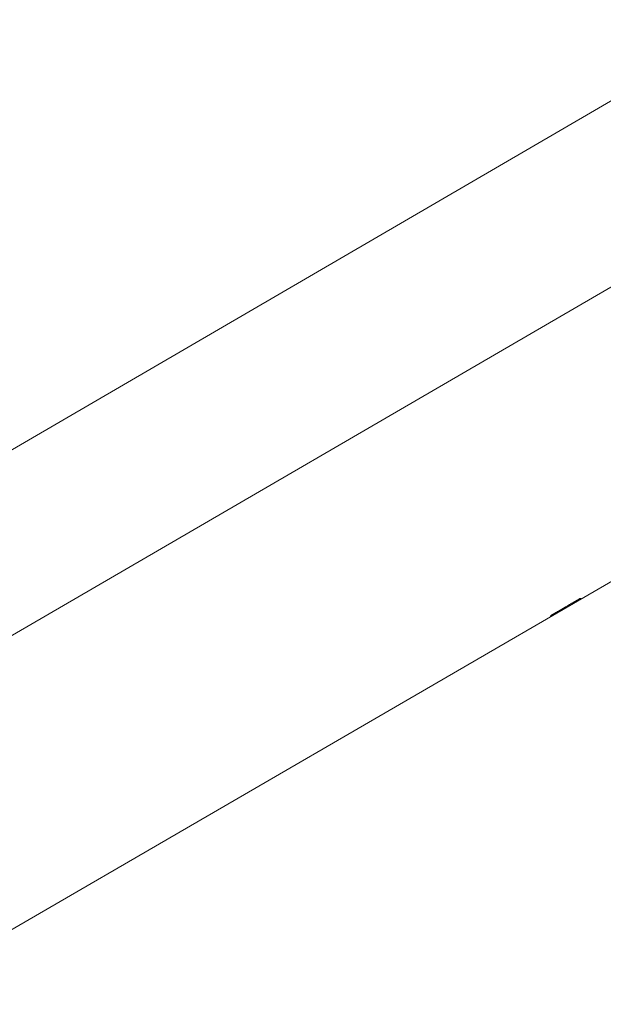
# Paper-space layout 'Sht-3' of a CAD drawing. Units: millimetres. Extents: x -4709 to 5323, y -3278 to 3346.
# Drawn here: x 1706 to 1870, y 1514 to 1790 of the extents above; entities that cross this region are included whole.
import ezdxf

# ---------------------------------------------------------------- set-up
doc = ezdxf.new("R2010")
doc.units = ezdxf.units.MM
for name, color, linetype, lineweight in [('EF-Components-SS Fastenings', 7, 'Continuous', 5), ('EF-Deck-Timber Decking (140x32)', 7, 'Continuous', 5), ('EF-Ladders-Timber', 7, 'Continuous', 5), ('Working-None', 7, 'Continuous', 5)]:
    doc.layers.add(name, color=color, linetype=linetype, lineweight=lineweight)

# ---------------------------------------------------------------- blocks, each defined once
blk = doc.blocks.new('Group')
at = {"layer": 'EF-Components-SS Fastenings', "color": 7, "linetype": 'Continuous', "lineweight": 5, "transparency": 33554687}
for p, q in [((1859.25, 1625.56), (1859.33, 1625.6)), ((1859.33, 1625.6), (1859.4, 1625.64)), ((1859.4, 1625.64), (1859.58, 1625.74)), ((1859.58, 1625.74), (1859.59, 1625.75)), ((1859.59, 1625.75), (1859.76, 1625.85)), ((1859.76, 1625.85), (1859.87, 1625.91)), ((1859.87, 1625.91), (1859.93, 1625.95)), ((1859.93, 1625.95), (1860.1, 1626.05)), ((1860.1, 1626.05), (1860.17, 1626.09)), ((1860.17, 1626.09), (1860.28, 1626.15)), ((1860.17, 1626.09), (1860.17, 1626.09)), ((1860.27, 1626.14), (1860.48, 1626.27)), ((1860.48, 1626.27), (1860.27, 1626.14)), ((1860.27, 1626.14), (1860.48, 1626.27)), ((1860.48, 1626.27), (1860.27, 1626.14)), ((1860.28, 1626.15), (1860.45, 1626.25)), ((1860.31, 1626.17), (1860.48, 1626.27)), ((1860.48, 1626.27), (1860.31, 1626.17)), ((1860.48, 1626.27), (1860.35, 1626.19)), ((1860.39, 1626.22), (1860.48, 1626.27)), ((1860.43, 1626.24), (1860.48, 1626.27)), ((1860.48, 1626.27), (1860.43, 1626.24)), ((1860.45, 1626.25), (1860.48, 1626.27)), ((1860.48, 1626.27), (1860.46, 1626.26)), ((1860.48, 1626.27), (1860.61, 1626.35)), ((1860.61, 1626.35), (1860.78, 1626.44)), ((1860.78, 1626.44), (1860.8, 1626.45)), ((1860.8, 1626.45), (1861.13, 1626.64)), ((1861.13, 1626.64), (1860.8, 1626.45)), ((1860.8, 1626.45), (1861.13, 1626.64)), ((1860.8, 1626.45), (1861.12, 1626.64)), ((1861.13, 1626.64), (1860.8, 1626.45)), ((1860.8, 1626.45), (1861.13, 1626.64)), ((1861.13, 1626.64), (1860.8, 1626.45)), ((1860.8, 1626.45), (1861.13, 1626.64)), ((1861.13, 1626.64), (1860.8, 1626.45)), ((1860.8, 1626.45), (1861.13, 1626.64)), ((1861.13, 1626.64), (1860.8, 1626.45)), ((1860.8, 1626.45), (1861.13, 1626.64)), ((1861.13, 1626.64), (1860.8, 1626.45)), ((1860.8, 1626.45), (1861.13, 1626.64)), ((1861.13, 1626.64), (1860.8, 1626.45)), ((1860.8, 1626.45), (1861.13, 1626.64)), ((1861.13, 1626.64), (1860.8, 1626.45)), ((1860.8, 1626.45), (1861.13, 1626.64)), ((1861.13, 1626.64), (1860.8, 1626.45)), ((1860.8, 1626.45), (1861.13, 1626.64)), ((1861.1, 1626.63), (1860.8, 1626.45)), ((1860.8, 1626.45), (1860.94, 1626.54)), ((1860.94, 1626.54), (1861.1, 1626.63)), ((1861.1, 1626.63), (1861.12, 1626.64)), ((1861.12, 1626.64), (1861.26, 1626.72)), ((1861.26, 1626.72), (1861.41, 1626.81)), ((1861.41, 1626.81), (1861.46, 1626.83)), ((1861.46, 1626.83), (1861.56, 1626.89)), ((1861.46, 1626.83), (1861.46, 1626.84)), ((1861.46, 1626.84), (1861.46, 1626.83)), ((1861.46, 1626.83), (1861.46, 1626.84)), ((1861.46, 1626.84), (1861.46, 1626.83)), ((1861.46, 1626.83), (1861.46, 1626.84)), ((1861.46, 1626.84), (1861.46, 1626.83)), ((1861.46, 1626.83), (1861.46, 1626.84)), ((1861.46, 1626.84), (1861.46, 1626.83)), ((1861.46, 1626.83), (1861.46, 1626.84)), ((1861.46, 1626.84), (1861.46, 1626.83)), ((1861.46, 1626.83), (1861.46, 1626.84)), ((1861.46, 1626.84), (1861.46, 1626.83)), ((1861.46, 1626.83), (1861.46, 1626.84)), ((1861.46, 1626.84), (1861.46, 1626.83)), ((1861.46, 1626.83), (1861.46, 1626.84)), ((1861.46, 1626.84), (1861.46, 1626.83)), ((1861.46, 1626.83), (1861.46, 1626.84)), ((1861.56, 1626.89), (1861.7, 1626.98)), ((1861.7, 1626.98), (1861.79, 1627.03)), ((1861.79, 1627.03), (1861.84, 1627.06)), ((1861.84, 1627.06), (1861.97, 1627.13)), ((1861.97, 1627.13), (1862.1, 1627.21)), ((1862.1, 1627.21), (1862.03, 1627.17)), ((1862.05, 1627.18), (1862.1, 1627.21)), ((1862.1, 1627.21), (1862.07, 1627.19)), ((1862.1, 1627.21), (1862.11, 1627.21)), ((1862.11, 1627.21), (1862.23, 1627.28)), ((1862.12, 1627.22), (1862.57, 1627.48)), ((1862.12, 1627.22), (1862.56, 1627.48)), ((1862.12, 1627.22), (1862.46, 1627.42)), ((1862.42, 1627.39), (1862.12, 1627.22)), ((1862.35, 1627.35), (1862.12, 1627.22)), ((1862.27, 1627.31), (1862.12, 1627.22)), ((1862.12, 1627.22), (1862.27, 1627.31)), ((1862.27, 1627.31), (1862.12, 1627.22)), ((1862.12, 1627.22), (1862.27, 1627.31)), ((1862.27, 1627.31), (1862.12, 1627.22)), ((1862.12, 1627.22), (1862.27, 1627.31)), ((1862.27, 1627.31), (1862.12, 1627.22)), ((1862.27, 1627.31), (1862.12, 1627.22)), ((1862.12, 1627.22), (1862.27, 1627.31)), ((1862.27, 1627.31), (1862.12, 1627.22)), ((1862.12, 1627.22), (1862.27, 1627.31)), ((1862.12, 1627.22), (1862.27, 1627.3)), ((1862.23, 1627.28), (1862.12, 1627.22)), ((1862.23, 1627.28), (1862.27, 1627.3)), ((1862.27, 1627.3), (1862.35, 1627.35)), ((1862.42, 1627.39), (1862.35, 1627.35)), ((1862.46, 1627.42), (1862.42, 1627.39)), ((1862.56, 1627.48), (1862.46, 1627.42)), ((1862.56, 1627.48), (1862.46, 1627.42)), ((1862.57, 1627.48), (1862.56, 1627.48)), ((1862.94, 1627.7), (1862.57, 1627.48)), ((1862.57, 1627.48), (1862.94, 1627.7)), ((1862.94, 1627.7), (1862.57, 1627.48)), ((1862.57, 1627.48), (1862.94, 1627.7)), ((1862.94, 1627.7), (1862.57, 1627.48)), ((1862.94, 1627.7), (1862.57, 1627.48)), ((1862.57, 1627.48), (1862.94, 1627.7)), ((1862.94, 1627.7), (1862.57, 1627.48)), ((1862.57, 1627.48), (1862.94, 1627.7)), ((1862.94, 1627.7), (1862.57, 1627.48)), ((1862.57, 1627.48), (1862.94, 1627.7)), ((1862.57, 1627.48), (1862.86, 1627.65)), ((1862.57, 1627.48), (1862.67, 1627.54)), ((1862.67, 1627.54), (1862.57, 1627.48)), ((1862.57, 1627.48), (1862.67, 1627.54)), ((1862.67, 1627.54), (1862.96, 1627.7)), ((1862.7, 1627.55), (1862.67, 1627.54)), ((1862.96, 1627.7), (1862.7, 1627.56)), ((1862.77, 1627.6), (1862.7, 1627.55)), ((1862.83, 1627.63), (1862.77, 1627.6)), ((1862.86, 1627.65), (1862.83, 1627.63)), ((1862.86, 1627.65), (1862.94, 1627.7)), ((1862.94, 1627.7), (1863.02, 1627.74)), ((1862.94, 1627.7), (1862.96, 1627.7)), ((1862.96, 1627.7), (1862.94, 1627.7)), ((1863.02, 1627.74), (1863.05, 1627.76)), ((1863.05, 1627.76), (1863.09, 1627.78)), ((1863.36, 1627.94), (1863.06, 1627.77)), ((1863.06, 1627.77), (1863.36, 1627.94)), ((1863.36, 1627.94), (1863.06, 1627.77)), ((1863.06, 1627.77), (1863.36, 1627.94)), ((1863.06, 1627.77), (1863.36, 1627.94)), ((1863.36, 1627.94), (1863.06, 1627.77)), ((1863.06, 1627.77), (1863.36, 1627.94)), ((1863.37, 1627.94), (1863.06, 1627.77)), ((1863.06, 1627.77), (1863.37, 1627.94)), ((1863.36, 1627.94), (1863.06, 1627.77)), ((1863.06, 1627.77), (1863.36, 1627.94)), ((1863.06, 1627.77), (1863.36, 1627.94)), ((1863.35, 1627.93), (1863.06, 1627.77)), ((1863.06, 1627.77), (1863.35, 1627.93)), ((1863.3, 1627.9), (1863.06, 1627.77)), ((1863.3, 1627.9), (1863.06, 1627.77)), ((1863.23, 1627.86), (1863.06, 1627.77)), ((1863.06, 1627.77), (1863.23, 1627.86)), ((1863.06, 1627.77), (1863.21, 1627.85)), ((1863.21, 1627.85), (1863.06, 1627.77)), ((1863.15, 1627.82), (1863.06, 1627.77)), ((1863.06, 1627.77), (1863.15, 1627.82)), ((1863.09, 1627.78), (1863.06, 1627.77)), ((1863.06, 1627.77), (1863.09, 1627.78)), ((1863.06, 1627.77), (1863.09, 1627.78)), ((1863.09, 1627.78), (1863.06, 1627.77)), ((1863.06, 1627.77), (1863.09, 1627.78)), ((1863.09, 1627.78), (1863.06, 1627.77)), ((1863.09, 1627.78), (1863.15, 1627.82)), ((1863.15, 1627.82), (1863.16, 1627.82)), ((1863.16, 1627.82), (1863.21, 1627.85)), ((1863.21, 1627.85), (1863.23, 1627.86)), ((1863.23, 1627.86), (1863.27, 1627.88)), ((1863.27, 1627.88), (1863.3, 1627.9)), ((1863.31, 1627.91), (1863.3, 1627.9)), ((1863.35, 1627.93), (1863.31, 1627.91)), ((1863.36, 1627.94), (1863.35, 1627.93)), ((1863.36, 1627.94), (1863.38, 1627.95)), ((1863.38, 1627.95), (1863.4, 1627.96)), ((1863.4, 1627.96), (1863.38, 1627.95)), ((1863.38, 1627.95), (1863.4, 1627.96)), ((1863.4, 1627.96), (1863.38, 1627.95)), ((1863.38, 1627.95), (1863.4, 1627.96)), ((1863.42, 1627.98), (1863.4, 1627.96)), ((1863.4, 1627.96), (1863.42, 1627.98)), ((1863.42, 1627.97), (1863.4, 1627.96)), ((1863.4, 1627.96), (1863.42, 1627.97)), ((1863.4, 1627.96), (1863.4, 1627.96)), ((1863.41, 1627.97), (1863.42, 1627.97)), ((1863.42, 1627.97), (1863.43, 1627.98)), ((1863.42, 1627.97), (1863.42, 1627.97)), ((1863.43, 1627.98), (1863.44, 1627.98)), ((1863.43, 1627.98), (1863.43, 1627.98)), ((1863.43, 1627.98), (1863.43, 1627.98)), ((1863.43, 1627.98), (1863.43, 1627.98)), ((1863.44, 1627.98), (1863.45, 1627.99)), ((1863.45, 1627.99), (1863.46, 1627.99)), ((1863.46, 1627.99), (1863.47, 1628)), ((1863.47, 1628), (1863.48, 1628)), ((1863.48, 1628), (1863.49, 1628.01)), ((1863.49, 1628.01), (1863.5, 1628.01)), ((1863.5, 1628.01), (1863.51, 1628.01)), ((1863.51, 1628.01), (1863.52, 1628.01)), ((1863.52, 1628.02), (1863.53, 1628.02)), ((1863.52, 1628.01), (1863.52, 1628.02)), ((1863.53, 1628.02), (1863.54, 1628.02)), ((1863.54, 1628.02), (1863.55, 1628.02)), ((1863.55, 1628.02), (1863.56, 1628.02)), ((1863.56, 1628.02), (1863.57, 1628.02)), ((1863.57, 1628.02), (1863.58, 1628.02)), ((1863.58, 1628.02), (1863.59, 1628.02)), ((1863.58, 1628.02), (1863.58, 1628.02)), ((1863.59, 1628.02), (1863.6, 1628.02)), ((1863.59, 1628.02), (1863.59, 1628.02)), ((1863.59, 1628.02), (1863.59, 1628.02)), ((1863.6, 1628.02), (1863.61, 1628.02)), ((1863.6, 1628.02), (1863.6, 1628.02)), ((1863.61, 1628.02), (1863.62, 1628.02)), ((1863.61, 1628.02), (1863.61, 1628.02)), ((1863.61, 1628.02), (1863.61, 1628.02)), ((1863.62, 1628.02), (1863.63, 1628.02)), ((1863.62, 1628.02), (1863.62, 1628.02)), ((1863.63, 1628.02), (1863.64, 1628.02)), ((1863.63, 1628.02), (1863.63, 1628.02)), ((1863.63, 1628.02), (1863.63, 1628.02)), ((1863.64, 1628.02), (1863.65, 1628.02)), ((1863.64, 1628.02), (1863.64, 1628.02)), ((1863.65, 1628.02), (1863.65, 1628.01)), ((1863.65, 1628.01), (1863.66, 1628.01)), ((1863.66, 1628.01), (1863.67, 1628.01)), ((1863.66, 1628.01), (1863.66, 1628.01)), ((1863.67, 1628.01), (1863.68, 1628)), ((1863.68, 1628), (1863.69, 1628)), ((1863.68, 1628), (1863.68, 1628)), ((1863.69, 1628), (1863.7, 1627.99)), ((1863.69, 1628), (1863.69, 1628)), ((1863.7, 1627.99), (1863.71, 1627.99)), ((1863.7, 1627.99), (1863.7, 1627.99)), ((1863.71, 1627.99), (1863.71, 1627.98)), ((1863.71, 1627.99), (1863.71, 1627.99)), ((1863.71, 1627.98), (1863.72, 1627.98)), ((1863.72, 1627.98), (1863.73, 1627.97)), ((1863.72, 1627.98), (1863.72, 1627.98)), ((1863.73, 1627.97), (1863.73, 1627.96)), ((1863.73, 1627.97), (1863.73, 1627.97)), ((1863.73, 1627.97), (1863.73, 1627.97)), ((1863.73, 1627.96), (1863.74, 1627.96)), ((1863.74, 1627.96), (1863.74, 1627.95)), ((1863.74, 1627.96), (1863.74, 1627.96)), ((1863.74, 1627.96), (1863.74, 1627.96)), ((1863.74, 1627.96), (1863.74, 1627.96)), ((1863.74, 1627.96), (1863.74, 1627.96)), ((1863.74, 1627.95), (1863.75, 1627.95)), ((1863.74, 1627.95), (1863.74, 1627.95)), ((1863.75, 1627.95), (1863.75, 1627.94)), ((1863.75, 1627.95), (1863.75, 1627.95)), ((1863.75, 1627.95), (1863.75, 1627.95)), ((1863.75, 1627.94), (1863.76, 1627.94)), ((1863.75, 1627.94), (1863.75, 1627.94)), ((1863.75, 1627.94), (1863.75, 1627.94)), ((1863.75, 1627.94), (1863.75, 1627.94)), ((1863.76, 1627.94), (1863.76, 1627.93)), ((1863.76, 1627.93), (1863.76, 1627.92)), ((1863.76, 1627.93), (1863.76, 1627.93)), ((1863.76, 1627.92), (1863.77, 1627.91)), ((1863.76, 1627.92), (1863.76, 1627.92)), ((1863.76, 1627.92), (1863.76, 1627.92)), ((1863.77, 1627.91), (1863.77, 1627.9)), ((1863.77, 1627.91), (1863.77, 1627.91)), ((1863.77, 1627.9), (1863.77, 1627.89)), ((1863.77, 1627.9), (1863.77, 1627.9)), ((1863.77, 1627.89), (1863.77, 1627.88)), ((1863.77, 1627.89), (1863.77, 1627.89)), ((1863.77, 1627.88), (1863.77, 1627.87)), ((1863.77, 1627.88), (1863.77, 1627.88)), ((1863.77, 1627.87), (1863.78, 1627.87)), ((1863.78, 1627.87), (1863.78, 1627.86)), ((1863.78, 1627.86), (1863.78, 1627.85)), ((1863.78, 1627.86), (1863.78, 1627.86)), ((1863.78, 1627.85), (1863.78, 1627.85)), ((1855.08, 1623.02), (1855.08, 1623.01)), ((1855.09, 1623.02), (1855.08, 1623.02)), ((1855.08, 1623.01), (1855.08, 1623)), ((1855.08, 1623.01), (1855.08, 1623.01)), ((1855.08, 1623), (1855.08, 1622.99)), ((1855.08, 1622.99), (1855.08, 1622.98)), ((1855.08, 1622.99), (1855.08, 1622.99)), ((1855.08, 1622.98), (1855.09, 1622.97)), ((1855.08, 1622.98), (1855.08, 1622.98)), ((1855.1, 1623.07), (1855.09, 1623.06)), ((1855.09, 1623.06), (1855.09, 1623.05)), ((1855.09, 1623.06), (1855.09, 1623.06)), ((1855.09, 1623.06), (1855.09, 1623.06)), ((1855.09, 1623.05), (1855.09, 1623.04)), ((1855.09, 1623.04), (1855.09, 1623.03)), ((1855.09, 1623.04), (1855.09, 1623.04)), ((1855.09, 1623.03), (1855.09, 1623.02)), ((1855.09, 1622.97), (1855.09, 1622.96)), ((1855.09, 1622.97), (1855.09, 1622.97)), ((1855.09, 1622.96), (1855.09, 1622.95)), ((1855.09, 1622.96), (1855.09, 1622.96)), ((1855.09, 1622.95), (1855.09, 1622.94)), ((1855.09, 1622.95), (1855.09, 1622.95)), ((1855.09, 1622.95), (1855.09, 1622.95)), ((1855.09, 1622.95), (1855.09, 1622.95)), ((1855.09, 1622.94), (1855.1, 1622.93)), ((1855.09, 1622.94), (1855.09, 1622.94)), ((1855.09, 1622.94), (1855.09, 1622.94)), ((1855.09, 1622.94), (1855.09, 1622.94)), ((1855.1, 1623.09), (1855.1, 1623.08)), ((1855.11, 1623.09), (1855.1, 1623.09)), ((1855.1, 1623.08), (1855.1, 1623.07)), ((1855.1, 1623.08), (1855.1, 1623.08)), ((1855.1, 1623.08), (1855.1, 1623.08)), ((1855.1, 1623.07), (1855.1, 1623.07)), ((1855.1, 1623.07), (1855.1, 1623.07)), ((1855.1, 1622.93), (1855.1, 1622.92)), ((1855.1, 1622.93), (1855.1, 1622.93)), ((1855.1, 1622.93), (1855.1, 1622.93)), ((1855.1, 1622.93), (1855.1, 1622.93)), ((1855.1, 1622.92), (1855.11, 1622.91)), ((1855.1, 1622.92), (1855.1, 1622.92)), ((1855.1, 1622.92), (1855.1, 1622.92)), ((1855.1, 1622.92), (1855.1, 1622.92)), ((1855.1, 1622.92), (1855.1, 1622.92)), ((1855.12, 1623.11), (1855.11, 1623.1)), ((1855.11, 1623.1), (1855.11, 1623.09)), ((1855.11, 1623.1), (1855.11, 1623.1)), ((1855.11, 1623.1), (1855.11, 1623.1)), ((1855.11, 1623.09), (1855.11, 1623.09)), ((1855.11, 1622.91), (1855.11, 1622.9)), ((1855.11, 1622.91), (1855.11, 1622.91)), ((1855.11, 1622.91), (1855.11, 1622.91)), ((1855.11, 1622.9), (1855.12, 1622.9)), ((1855.11, 1622.9), (1855.11, 1622.9)), ((1855.13, 1623.13), (1855.12, 1623.12)), ((1855.12, 1623.12), (1855.12, 1623.11)), ((1855.12, 1623.11), (1855.12, 1623.11)), ((1855.12, 1622.9), (1855.12, 1622.89)), ((1855.12, 1622.89), (1855.13, 1622.89)), ((1855.12, 1622.89), (1855.12, 1622.89)), ((1855.14, 1623.14), (1855.13, 1623.13)), ((1855.13, 1623.13), (1855.13, 1623.13)), ((1855.13, 1622.89), (1855.13, 1622.88)), ((1855.13, 1622.88), (1855.14, 1622.88)), ((1855.13, 1622.88), (1855.13, 1622.88)), ((1855.14, 1623.15), (1855.14, 1623.14)), ((1855.15, 1623.15), (1855.14, 1623.15)), ((1855.14, 1622.88), (1855.14, 1622.87)), ((1855.14, 1622.87), (1855.15, 1622.87)), ((1855.16, 1623.16), (1855.15, 1623.15)), ((1855.15, 1622.87), (1855.15, 1622.86)), ((1855.15, 1622.87), (1855.15, 1622.87)), ((1855.15, 1622.86), (1855.16, 1622.86)), ((1855.17, 1623.18), (1855.16, 1623.17)), ((1855.16, 1623.17), (1855.16, 1623.16)), ((1855.16, 1622.86), (1855.17, 1622.85)), ((1855.16, 1622.86), (1855.16, 1622.86)), ((1855.18, 1623.18), (1855.17, 1623.18)), ((1855.17, 1622.85), (1855.17, 1622.85)), ((1855.19, 1623.19), (1855.18, 1623.18)), ((1855.19, 1623.2), (1855.19, 1623.19)), ((1855.2, 1623.2), (1855.19, 1623.2)), ((1855.21, 1623.21), (1855.2, 1623.2)), ((1855.22, 1623.21), (1855.21, 1623.21)), ((1855.23, 1623.22), (1855.22, 1623.21)), ((1855.23, 1623.22), (1855.23, 1623.22)), ((1855.24, 1623.22), (1855.23, 1623.22)), ((1855.25, 1623.23), (1855.24, 1623.22)), ((1855.24, 1623.22), (1855.24, 1623.22)), ((1855.33, 1623.28), (1855.25, 1623.23)), ((1855.25, 1623.23), (1855.33, 1623.28)), ((1855.33, 1623.28), (1855.25, 1623.23)), ((1855.25, 1623.23), (1855.33, 1623.28)), ((1855.26, 1623.24), (1855.25, 1623.23)), ((1855.26, 1623.24), (1855.59, 1623.43)), ((1855.59, 1623.43), (1855.26, 1623.24)), ((1855.27, 1623.24), (1855.26, 1623.24)), ((1855.3, 1623.26), (1855.27, 1623.24)), ((1855.3, 1623.26), (1855.59, 1623.43)), ((1855.3, 1623.26), (1855.59, 1623.43)), ((1855.59, 1623.43), (1855.3, 1623.26)), ((1855.59, 1623.43), (1855.3, 1623.26)), ((1855.33, 1623.28), (1855.3, 1623.26)), ((1855.3, 1623.26), (1855.3, 1623.26)), ((1855.59, 1623.43), (1855.33, 1623.28)), ((1855.33, 1623.28), (1855.59, 1623.43)), ((1855.36, 1623.29), (1855.33, 1623.28)), ((1855.35, 1623.29), (1855.59, 1623.43)), ((1855.59, 1623.43), (1855.35, 1623.29)), ((1855.35, 1623.29), (1855.59, 1623.43)), ((1855.59, 1623.43), (1855.35, 1623.29)), ((1855.36, 1623.29), (1855.59, 1623.43)), ((1855.59, 1623.43), (1855.36, 1623.29)), ((1855.37, 1623.3), (1855.36, 1623.29)), ((1855.42, 1623.33), (1855.37, 1623.3)), ((1855.43, 1623.33), (1855.42, 1623.33)), ((1855.59, 1623.43), (1855.43, 1623.33)), ((1855.43, 1623.34), (1855.59, 1623.43)), ((1855.59, 1623.43), (1855.43, 1623.34)), ((1855.43, 1623.33), (1855.59, 1623.43)), ((1855.59, 1623.43), (1855.43, 1623.33)), ((1855.43, 1623.33), (1855.59, 1623.43)), ((1855.48, 1623.36), (1855.43, 1623.33)), ((1855.48, 1623.36), (1855.59, 1623.43)), ((1855.59, 1623.43), (1855.48, 1623.36)), ((1855.51, 1623.38), (1855.48, 1623.36)), ((1855.51, 1623.38), (1855.59, 1623.43)), ((1855.59, 1623.43), (1855.51, 1623.38)), ((1855.54, 1623.4), (1855.51, 1623.38)), ((1855.6, 1623.44), (1855.54, 1623.4)), ((1855.54, 1623.4), (1855.59, 1623.43)), ((1855.59, 1623.43), (1855.54, 1623.4)), ((1855.59, 1623.43), (1855.55, 1623.41)), ((1855.55, 1623.41), (1855.59, 1623.43)), ((1855.59, 1623.43), (1855.55, 1623.41)), ((1855.55, 1623.41), (1855.59, 1623.43)), ((1855.55, 1623.41), (1855.59, 1623.43)), ((1855.59, 1623.43), (1855.55, 1623.41)), ((1855.55, 1623.41), (1855.59, 1623.43)), ((1855.59, 1623.43), (1855.55, 1623.41)), ((1855.68, 1623.48), (1855.6, 1623.44)), ((1855.71, 1623.5), (1855.68, 1623.48)), ((1856.1, 1623.72), (1855.7, 1623.49)), ((1856.1, 1623.72), (1855.7, 1623.49)), ((1855.7, 1623.49), (1855.83, 1623.57)), ((1855.7, 1623.49), (1855.71, 1623.5)), ((1855.71, 1623.5), (1855.7, 1623.49)), ((1855.7, 1623.49), (1855.71, 1623.5)), ((1855.71, 1623.5), (1855.7, 1623.49)), ((1855.7, 1623.49), (1855.71, 1623.5)), ((1855.71, 1623.5), (1855.7, 1623.49)), ((1855.7, 1623.49), (1855.71, 1623.5)), ((1855.71, 1623.5), (1855.7, 1623.49)), ((1855.7, 1623.49), (1855.71, 1623.5)), ((1855.71, 1623.5), (1855.7, 1623.49)), ((1855.7, 1623.49), (1855.71, 1623.5)), ((1855.71, 1623.5), (1855.7, 1623.49)), ((1855.7, 1623.49), (1855.71, 1623.5)), ((1855.71, 1623.5), (1855.7, 1623.49)), ((1855.7, 1623.49), (1855.71, 1623.5)), ((1855.71, 1623.5), (1855.7, 1623.49)), ((1855.7, 1623.49), (1855.71, 1623.5)), ((1855.71, 1623.5), (1855.7, 1623.49)), ((1855.7, 1623.49), (1855.71, 1623.5)), ((1855.71, 1623.5), (1855.7, 1623.49)), ((1855.7, 1623.49), (1855.71, 1623.5)), ((1855.71, 1623.5), (1855.7, 1623.49)), ((1855.7, 1623.49), (1855.71, 1623.5)), ((1855.71, 1623.5), (1855.7, 1623.49)), ((1855.7, 1623.49), (1855.71, 1623.5)), ((1855.71, 1623.5), (1855.7, 1623.49)), ((1855.7, 1623.49), (1855.71, 1623.5)), ((1855.71, 1623.5), (1855.7, 1623.49)), ((1855.7, 1623.49), (1855.71, 1623.5)), ((1855.7, 1623.49), (1855.71, 1623.5)), ((1855.71, 1623.5), (1855.76, 1623.52)), ((1855.76, 1623.52), (1855.83, 1623.57)), ((1855.96, 1623.64), (1855.82, 1623.56)), ((1855.82, 1623.56), (1855.96, 1623.64)), ((1855.96, 1623.64), (1855.82, 1623.56)), ((1855.83, 1623.57), (1855.82, 1623.56)), ((1855.82, 1623.56), (1855.83, 1623.57)), ((1855.83, 1623.57), (1855.82, 1623.56)), ((1855.82, 1623.56), (1855.83, 1623.57)), ((1855.83, 1623.57), (1855.82, 1623.56)), ((1855.82, 1623.56), (1855.83, 1623.57)), ((1855.83, 1623.57), (1855.82, 1623.56)), ((1855.82, 1623.56), (1855.83, 1623.57)), ((1855.83, 1623.57), (1855.82, 1623.56)), ((1855.82, 1623.56), (1855.83, 1623.57)), ((1855.83, 1623.57), (1855.82, 1623.56)), ((1855.82, 1623.56), (1855.83, 1623.57)), ((1855.83, 1623.57), (1855.82, 1623.56)), ((1855.82, 1623.56), (1855.83, 1623.57)), ((1855.83, 1623.57), (1855.82, 1623.56)), ((1855.82, 1623.56), (1855.83, 1623.57)), ((1855.83, 1623.57), (1855.82, 1623.56)), ((1855.82, 1623.56), (1855.83, 1623.57)), ((1855.83, 1623.57), (1855.82, 1623.56)), ((1855.82, 1623.56), (1855.83, 1623.57)), ((1855.83, 1623.57), (1855.82, 1623.56)), ((1855.82, 1623.56), (1855.83, 1623.57)), ((1855.83, 1623.57), (1855.82, 1623.56)), ((1855.82, 1623.56), (1855.83, 1623.57)), ((1855.83, 1623.57), (1855.82, 1623.56)), ((1855.82, 1623.56), (1855.83, 1623.57)), ((1855.83, 1623.57), (1855.82, 1623.56)), ((1855.82, 1623.56), (1855.83, 1623.57)), ((1855.83, 1623.57), (1855.82, 1623.56)), ((1855.82, 1623.56), (1855.83, 1623.57)), ((1855.83, 1623.57), (1855.82, 1623.56)), ((1855.82, 1623.56), (1855.83, 1623.57)), ((1855.83, 1623.57), (1855.84, 1623.57)), ((1855.95, 1623.64), (1855.84, 1623.57)), ((1855.84, 1623.57), (1855.95, 1623.64)), ((1855.95, 1623.64), (1855.84, 1623.57)), ((1855.84, 1623.57), (1855.95, 1623.64)), ((1855.95, 1623.64), (1855.84, 1623.57)), ((1855.84, 1623.57), (1855.95, 1623.64)), ((1855.95, 1623.64), (1855.84, 1623.57)), ((1855.84, 1623.57), (1855.95, 1623.64)), ((1855.95, 1623.64), (1855.84, 1623.57)), ((1855.84, 1623.57), (1855.95, 1623.64)), ((1855.95, 1623.64), (1855.84, 1623.57)), ((1855.84, 1623.57), (1855.95, 1623.64)), ((1855.95, 1623.64), (1855.84, 1623.57)), ((1855.84, 1623.57), (1855.95, 1623.64)), ((1855.95, 1623.64), (1855.84, 1623.57)), ((1855.84, 1623.57), (1855.95, 1623.64)), ((1855.95, 1623.64), (1855.84, 1623.57)), ((1855.84, 1623.57), (1855.95, 1623.64)), ((1855.95, 1623.64), (1855.84, 1623.57)), ((1855.84, 1623.57), (1855.95, 1623.64)), ((1855.95, 1623.64), (1855.84, 1623.57)), ((1855.84, 1623.57), (1855.95, 1623.64)), ((1855.95, 1623.64), (1855.84, 1623.57)), ((1855.84, 1623.57), (1855.95, 1623.64)), ((1855.95, 1623.64), (1855.84, 1623.57)), ((1855.84, 1623.57), (1855.95, 1623.64)), ((1855.95, 1623.64), (1855.84, 1623.57)), ((1855.84, 1623.57), (1855.95, 1623.64)), ((1855.95, 1623.64), (1855.84, 1623.57)), ((1855.84, 1623.57), (1855.95, 1623.64)), ((1855.95, 1623.64), (1855.84, 1623.57)), ((1855.84, 1623.57), (1855.95, 1623.64)), ((1855.84, 1623.57), (1855.93, 1623.63)), ((1855.84, 1623.57), (1855.93, 1623.63)), ((1855.93, 1623.63), (1856.09, 1623.72)), ((1855.93, 1623.63), (1855.96, 1623.64)), ((1855.96, 1623.64), (1856.09, 1623.72)), ((1856.03, 1623.68), (1855.96, 1623.64)), ((1856.1, 1623.72), (1856.03, 1623.68)), ((1856.03, 1623.68), (1856.09, 1623.72)), ((1856.09, 1623.72), (1856.1, 1623.72)), ((1856.1, 1623.72), (1856.09, 1623.72)), ((1856.09, 1623.72), (1856.1, 1623.72)), ((1856.1, 1623.72), (1856.09, 1623.72)), ((1856.09, 1623.72), (1856.1, 1623.72)), ((1856.1, 1623.72), (1856.09, 1623.72)), ((1856.09, 1623.72), (1856.1, 1623.72)), ((1856.1, 1623.72), (1856.09, 1623.72)), ((1856.09, 1623.72), (1856.1, 1623.72)), ((1856.1, 1623.72), (1856.09, 1623.72)), ((1856.09, 1623.72), (1856.1, 1623.72)), ((1856.1, 1623.72), (1856.09, 1623.72)), ((1856.09, 1623.72), (1856.1, 1623.72)), ((1856.1, 1623.72), (1856.09, 1623.72)), ((1856.09, 1623.72), (1856.1, 1623.72)), ((1856.1, 1623.72), (1856.09, 1623.72)), ((1856.09, 1623.72), (1856.1, 1623.72)), ((1856.1, 1623.72), (1856.09, 1623.72)), ((1856.09, 1623.72), (1856.1, 1623.72)), ((1856.1, 1623.72), (1856.09, 1623.72)), ((1856.09, 1623.72), (1856.1, 1623.72)), ((1856.1, 1623.72), (1856.09, 1623.72)), ((1856.09, 1623.72), (1856.1, 1623.72)), ((1856.1, 1623.72), (1856.09, 1623.72)), ((1856.09, 1623.72), (1856.1, 1623.72)), ((1856.09, 1623.72), (1856.1, 1623.72)), ((1856.09, 1623.72), (1856.1, 1623.72)), ((1856.1, 1623.72), (1856.09, 1623.72)), ((1856.09, 1623.72), (1856.1, 1623.72)), ((1856.1, 1623.72), (1856.09, 1623.72)), ((1856.09, 1623.72), (1856.1, 1623.72)), ((1856.1, 1623.72), (1856.09, 1623.72)), ((1856.09, 1623.72), (1856.1, 1623.72)), ((1856.1, 1623.72), (1856.13, 1623.74)), ((1856.23, 1623.8), (1856.13, 1623.74)), ((1856.13, 1623.74), (1856.24, 1623.8)), ((1856.23, 1623.8), (1856.39, 1623.89)), ((1856.39, 1623.89), (1856.23, 1623.8)), ((1856.23, 1623.8), (1856.39, 1623.89)), ((1856.39, 1623.89), (1856.23, 1623.8)), ((1856.23, 1623.8), (1856.39, 1623.89)), ((1856.39, 1623.89), (1856.23, 1623.8)), ((1856.23, 1623.8), (1856.39, 1623.89)), ((1856.39, 1623.89), (1856.23, 1623.8)), ((1856.35, 1623.87), (1856.23, 1623.8)), ((1856.23, 1623.8), (1856.35, 1623.87)), ((1856.35, 1623.87), (1856.23, 1623.8)), ((1856.24, 1623.8), (1856.35, 1623.87)), ((1856.35, 1623.87), (1856.39, 1623.89)), ((1856.39, 1623.89), (1856.54, 1623.98)), ((1856.54, 1623.98), (1856.39, 1623.89)), ((1856.39, 1623.89), (1856.54, 1623.98)), ((1856.39, 1623.89), (1856.47, 1623.94)), ((1856.47, 1623.94), (1856.55, 1623.98)), ((1856.55, 1623.98), (1856.59, 1624.01)), ((1856.59, 1624.01), (1856.72, 1624.08)), ((1856.72, 1624.08), (1856.85, 1624.16)), ((1856.85, 1624.16), (1856.87, 1624.17)), ((1856.87, 1624.17), (1856.94, 1624.21)), ((1856.94, 1624.21), (1857.08, 1624.29)), ((1857.08, 1624.29), (1857.2, 1624.36)), ((1857.37, 1624.46), (1857.2, 1624.36)), ((1857.2, 1624.36), (1857.22, 1624.37)), ((1857.22, 1624.37), (1857.37, 1624.46)), ((1857.22, 1624.37), (1857.36, 1624.46)), ((1857.36, 1624.46), (1857.51, 1624.54)), ((1857.36, 1624.46), (1857.37, 1624.46)), ((1857.51, 1624.54), (1857.86, 1624.74)), ((1857.51, 1624.54), (1857.53, 1624.56)), ((1857.86, 1624.74), (1857.53, 1624.56)), ((1857.53, 1624.56), (1857.86, 1624.74)), ((1857.86, 1624.74), (1857.53, 1624.56)), ((1857.53, 1624.56), (1857.66, 1624.63)), ((1857.66, 1624.63), (1857.81, 1624.72)), ((1857.81, 1624.72), (1857.86, 1624.75)), ((1857.86, 1624.75), (1857.97, 1624.81)), ((1857.97, 1624.81), (1858.12, 1624.9)), ((1858.12, 1624.9), (1858.18, 1624.93)), ((1858.16, 1624.9), (1858.16, 1624.9)), ((1858.18, 1624.93), (1858.92, 1625.36)), ((1858.92, 1625.36), (1858.18, 1624.93)), ((1858.18, 1624.93), (1858.92, 1625.36)), ((1858.92, 1625.36), (1858.18, 1624.93)), ((1858.18, 1624.93), (1858.92, 1625.36)), ((1858.18, 1624.93), (1858.49, 1625.11)), ((1858.18, 1624.93), (1858.34, 1625.03)), ((1858.3, 1625), (1858.18, 1624.93)), ((1858.18, 1624.93), (1858.28, 1624.99)), ((1858.18, 1624.93), (1858.26, 1624.98)), ((1858.23, 1624.96), (1858.18, 1624.93)), ((1858.19, 1624.94), (1858.18, 1624.93)), ((1858.18, 1624.93), (1858.19, 1624.94)), ((1858.28, 1624.99), (1858.44, 1625.08)), ((1858.44, 1625.08), (1858.49, 1625.11)), ((1858.49, 1625.11), (1858.6, 1625.18)), ((1858.6, 1625.18), (1858.76, 1625.27)), ((1858.76, 1625.27), (1858.79, 1625.28)), ((1858.92, 1625.36), (1858.78, 1625.28)), ((1858.79, 1625.28), (1858.93, 1625.37)), ((1858.93, 1625.37), (1859.07, 1625.45)), ((1859.07, 1625.45), (1859.09, 1625.46)), ((1859.09, 1625.46), (1859.25, 1625.56))]:
    blk.add_line(p, q, dxfattribs=at)
at = {"layer": 'EF-Deck-Timber Decking (140x32)', "color": 7, "linetype": 'Continuous', "lineweight": 5, "transparency": 33554687}
blk.add_line((1136.66, 1206), (1908.14, 1653.59), dxfattribs=at)
at = {"layer": 'EF-Ladders-Timber', "color": 7, "linetype": 'Continuous', "lineweight": 5, "transparency": 33554687}
for p, q in [((1066.58, 1299.08), (1911.38, 1790.5)), ((1092.22, 1261.8), (1882.25, 1721.36))]:
    blk.add_line(p, q, dxfattribs=at)

psp = doc.layouts.new('Sht-3')

# ---------------------------------------------------------------- block references
at = {"layer": 'Working-None'}
psp.add_blockref('Group', (0, 0), dxfattribs=at)

doc.saveas('drawing.dxf')
